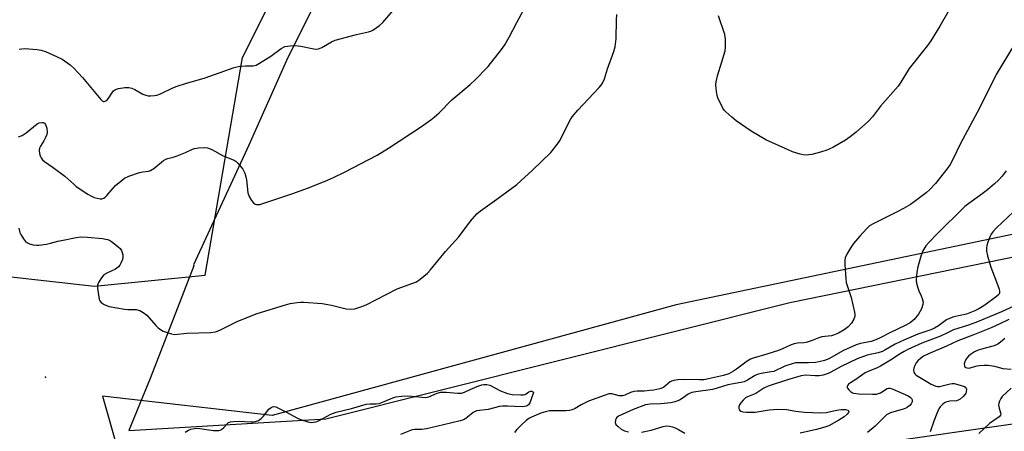
# Model space of a CAD drawing. Units: inches. Extents: x 1285769 to 1291769, y 577447 to 581448.
# Drawn here: x 1288432 to 1288789, y 578809 to 578958 of the extents above; entities that cross this region are included whole.
import ezdxf

# ---------------------------------------------------------------- set-up
doc = ezdxf.new("R2010")
doc.units = ezdxf.units.IN
doc.header["$MEASUREMENT"] = 0
for name, color, linetype in [('ELEV-Spot Elevation', 7, 'Continuous'), ('NTRL-Farm Land', 3, 'Continuous'), ('NTRL-Trees', 3, 'Continuous'), ('Undefined', 1, 'Continuous')]:
    doc.layers.add(name, color=color, linetype=linetype)

msp = doc.modelspace()

# ---------------------------------------------------------------- linework, layer by layer
at = {"layer": 'ELEV-Spot Elevation'}
msp.add_point((1288441.21, 578828.56, 517.47), dxfattribs=at)
at = {"layer": 'NTRL-Farm Land'}
for points in [[(1288391.97, 578868.99, 0), (1288459.02, 578861.57, 0), (1288499.12, 578865.47, 0), (1288512.72, 578944.38, 0), (1288547.98, 579014.7, 0), (1288573.2, 579102.01, 0), (1288624.16, 579143.9, 0), (1288688.83, 579158.75, 0), (1288807.58, 579295.87, 0), (1288916.49, 579423.74, 0), (1288944.53, 579479.84, 0), (1289026.89, 579501.77, 0), (1289085.92, 579602.24, 0), (1289100.46, 579607.78, 0), (1289149.68, 579598.23, 0), (1289324.6, 579569.11, 0)], [(1289288.23, 578989.8, 0), (1289219.48, 578961.15, 0), (1289005.1, 578921.85, 0), (1288843.87, 578891.07, 0), (1288670.04, 578854.69, 0), (1288523.49, 578814.69, 0), (1288461.98, 578821.59, 0), (1288484.41, 578742.76, 0)]]:
    msp.add_polyline3d(points, dxfattribs=at)
at = {"layer": 'NTRL-Trees'}
for points in [[(1288824.01, 579295.87, 0), (1288705.26, 579158.75, 0), (1288640.59, 579143.9, 0), (1288589.63, 579102.01, 0), (1288564.41, 579014.7, 0), (1288529.15, 578944.38, 0), (1288514.96, 578912.6, 0), (1288495, 578869.23, 0), (1288495.08, 578868.85, 0), (1288479.17, 578828.08, 0), (1288471.51, 578809.25, 0), (1288542.98, 578813.48, 0), (1288711.2, 578855.54, 0), (1288865.9, 578887.08, 0), (1289050.64, 578920.12, 0), (1289227.74, 578974.5, 0)], [(1289181.19, 578757.48, 0), (1289215.99, 578817.15, 0), (1289225.77, 578848.64, 0), (1289183.59, 578875.73, 0), (1289126.05, 578864.94, 0), (1289036.13, 578843.36, 0), (1288978.59, 578832.57, 0), (1288925.63, 578826.09, 0), (1288872.93, 578823.11, 0), (1288753.25, 578805.98, 0)]]:
    msp.add_polyline3d(points, dxfattribs=at)
at = {"layer": 'Undefined'}
for points, elevation in [([(1288431.7, 578947.45), (1288433.6, 578947.62), (1288438.24, 578947.24), (1288439.66, 578947.01), (1288441.26, 578946.52), (1288445.26, 578944.77), (1288447.3, 578943.75), (1288450.2, 578941.71), (1288451.49, 578940.54), (1288454.68, 578937.16), (1288461.28, 578929.21), (1288461.88, 578928.67), (1288462.31, 578928.48), (1288462.53, 578928.47), (1288463.19, 578928.7), (1288463.72, 578929.14), (1288464.21, 578929.78), (1288465.3, 578931.51), (1288465.93, 578932.25), (1288466.71, 578932.83), (1288467.7, 578933.2), (1288470.02, 578933.54), (1288471.46, 578933.51), (1288472.58, 578933.23), (1288473.66, 578932.81), (1288476.62, 578931.11), (1288477.64, 578930.68), (1288478.48, 578930.55), (1288479.35, 578930.52), (1288480.8, 578930.58), (1288481.65, 578930.72), (1288482.97, 578931.21), (1288487.42, 578933.37), (1288489.04, 578934.03), (1288492.09, 578935.02), (1288499.12, 578936.99), (1288509.71, 578940.8), (1288511.78, 578941.23), (1288513.83, 578941.36), (1288516.63, 578941.38), (1288517.64, 578941.61), (1288518.93, 578942.3), (1288522.96, 578944.88), (1288526.75, 578947.69), (1288528.07, 578948.33), (1288530.01, 578948.67), (1288531.97, 578948.75), (1288533.88, 578948.48), (1288538.53, 578947.52), (1288539.4, 578947.44), (1288540.23, 578947.54), (1288541.54, 578947.99), (1288545.01, 578950.06), (1288546.34, 578950.66), (1288554.09, 578952.69), (1288558.38, 578953.73), (1288559.21, 578953.99), (1288559.98, 578954.34), (1288562.35, 578955.93), (1288563.62, 578957.09), (1288574.36, 578969.81)], 512), ([(1288431.47, 578915.62), (1288432.82, 578916.16), (1288434.2, 578917.07), (1288438.22, 578920.37), (1288438.97, 578920.76), (1288439.95, 578920.86), (1288440.42, 578920.78), (1288440.85, 578920.59), (1288441.3, 578920.08), (1288441.74, 578918.74), (1288441.9, 578917.3), (1288441.75, 578916.49), (1288441.32, 578915.45), (1288440.65, 578914.2), (1288439.4, 578912.25), (1288439.07, 578911.49), (1288438.99, 578910.67), (1288439.1, 578909.54), (1288439.3, 578908.71), (1288439.67, 578907.97), (1288440.21, 578907.32), (1288440.88, 578906.75), (1288444.05, 578904.53), (1288448.33, 578901.36), (1288451.49, 578898.43), (1288452.4, 578897.67), (1288456.67, 578894.88), (1288457.92, 578894.15), (1288458.96, 578893.65), (1288460.05, 578893.35), (1288461.15, 578893.19), (1288461.69, 578893.21), (1288462.45, 578893.44), (1288462.92, 578893.73), (1288463.55, 578894.33), (1288465.85, 578897.08), (1288466.65, 578897.94), (1288468.58, 578899.62), (1288469.93, 578900.64), (1288471.51, 578901.37), (1288475.41, 578902.71), (1288476.55, 578902.99), (1288478.64, 578903.21), (1288479.39, 578903.44), (1288480.57, 578904.19), (1288484.08, 578907.03), (1288484.97, 578907.59), (1288485.69, 578907.84), (1288487.58, 578908.29), (1288488.98, 578908.78), (1288492.01, 578909.98), (1288494.53, 578911.16), (1288495.28, 578911.45), (1288496.74, 578911.69), (1288498.82, 578911.79), (1288499.98, 578911.62), (1288501.64, 578911), (1288505.72, 578908.79), (1288509.71, 578907.16), (1288510.39, 578906.72), (1288510.99, 578906.14), (1288512.78, 578903.95), (1288513.2, 578903.23), (1288513.51, 578902.46), (1288513.92, 578901.13), (1288514.16, 578900.03), (1288514.71, 578895.35), (1288515.16, 578894.03), (1288516.01, 578892.58), (1288516.68, 578891.72), (1288517.28, 578891.27), (1288517.74, 578891.11), (1288518.23, 578891.06), (1288519.05, 578891.16), (1288520.42, 578891.55), (1288530.62, 578894.96), (1288536.69, 578897.14), (1288543.53, 578899.93), (1288545.69, 578900.88), (1288549.68, 578902.83), (1288561.5, 578908.95), (1288565.69, 578911.53), (1288577.69, 578919.42), (1288581.08, 578921.82), (1288582.25, 578922.76), (1288584, 578924.36), (1288588.67, 578929.09), (1288595.28, 578934.58), (1288597.03, 578936.2), (1288601.78, 578941.15), (1288606.63, 578947.35), (1288607.83, 578948.99), (1288609.43, 578951.71), (1288612.24, 578957.12), (1288615.77, 578963.6)], 514), ([(1288431.56, 578882.56), (1288431.99, 578881), (1288432.32, 578880.19), (1288433.24, 578878.66), (1288434, 578877.76), (1288434.69, 578877.27), (1288435.45, 578876.89), (1288436.84, 578876.51), (1288438, 578876.4), (1288438.87, 578876.4), (1288441.68, 578876.79), (1288443.07, 578877.06), (1288445.77, 578877.81), (1288447.64, 578878.23), (1288452.39, 578879.17), (1288454.08, 578879.42), (1288456.49, 578879.32), (1288461.98, 578878.76), (1288463.7, 578878.48), (1288464.49, 578878.19), (1288465.21, 578877.74), (1288467.5, 578875.94), (1288468.33, 578875.14), (1288468.78, 578874.44), (1288469.09, 578873.67), (1288469.3, 578872.86), (1288469.33, 578872.04), (1288469.14, 578871.22), (1288468.65, 578869.86), (1288468.26, 578869.09), (1288467.77, 578868.47), (1288467.18, 578867.98), (1288466.7, 578867.7), (1288463.46, 578866.21), (1288462.47, 578865.59), (1288461.57, 578864.54), (1288460.51, 578862.88), (1288460.1, 578861.87), (1288460.07, 578860.74), (1288460.56, 578857.51), (1288460.78, 578856.68), (1288461.01, 578856.18), (1288461.51, 578855.61), (1288462.6, 578854.84), (1288463.34, 578854.47), (1288464.41, 578854.14), (1288469.93, 578853.23), (1288471.1, 578853.11), (1288474.12, 578853), (1288474.96, 578852.87), (1288475.48, 578852.69), (1288476.67, 578852), (1288478, 578850.96), (1288481.24, 578847.23), (1288482.09, 578846.46), (1288483, 578845.77), (1288483.97, 578845.19), (1288485.04, 578844.78), (1288486.97, 578844.2), (1288488.11, 578844.03), (1288492.55, 578844.44), (1288501.17, 578844.72), (1288502.92, 578844.92), (1288504.53, 578845.57), (1288511.01, 578848.86), (1288518.07, 578851.66), (1288528.35, 578854.8), (1288530.03, 578855.2), (1288532.6, 578855.64), (1288533.75, 578855.75), (1288534.92, 578855.74), (1288541.63, 578855.2), (1288545.03, 578854.65), (1288550.37, 578853.33), (1288552.01, 578853.16), (1288553.4, 578853.29), (1288555.68, 578853.98), (1288557.62, 578854.71), (1288568.8, 578860.49), (1288575.78, 578863.14), (1288577.21, 578864.06), (1288579.85, 578866.22), (1288580.84, 578867.29), (1288586.39, 578874.05), (1288591.12, 578879.35), (1288595.37, 578885.13), (1288597.66, 578887.73), (1288598.98, 578888.85), (1288604.94, 578893.03), (1288612.17, 578898.37), (1288617.91, 578903.59), (1288624.52, 578909.93), (1288626.83, 578912.83), (1288627.98, 578914.45), (1288631.08, 578920.87), (1288631.63, 578921.89), (1288632.27, 578922.86), (1288634.32, 578925.34), (1288642.08, 578933.47), (1288642.82, 578934.37), (1288643.28, 578935.11), (1288644.01, 578936.7), (1288645.04, 578940.33), (1288647.39, 578946.61), (1288647.88, 578948.26), (1288648.24, 578951.2), (1288648.34, 578958), (1288648.53, 578959.94)], 516), ([(1288768.92, 578961.43), (1288765.58, 578955.71), (1288762.36, 578950.46), (1288761.12, 578948.79), (1288754.47, 578940.42), (1288751.5, 578935.43), (1288750.54, 578933.96), (1288744.16, 578926.75), (1288741.19, 578922.94), (1288739.82, 578921.37), (1288735.29, 578917.36), (1288733.06, 578915.59), (1288731.4, 578914.47), (1288726.85, 578911.83), (1288724.59, 578910.8), (1288722.39, 578910.08), (1288719.24, 578909.29), (1288718.08, 578909.09), (1288717.21, 578909.03), (1288716.05, 578909.1), (1288714.94, 578909.36), (1288712.19, 578910.25), (1288710.57, 578910.91), (1288702.53, 578914.53), (1288697.2, 578917.72), (1288691.74, 578921.47), (1288690.18, 578922.76), (1288688.03, 578924.69), (1288687.46, 578925.33), (1288686.97, 578926.07), (1288685.1, 578929.82), (1288684.83, 578930.65), (1288684.62, 578932.1), (1288684.45, 578934.44), (1288684.51, 578935.57), (1288685, 578937.78), (1288686.6, 578942.79), (1288687.77, 578946.77), (1288687.95, 578948.19), (1288687.93, 578951.03), (1288687.83, 578951.87), (1288687.62, 578952.72), (1288685.3, 578959.52)], 518), ([(1288792.92, 578949.53), (1288786.12, 578938.24), (1288780.02, 578926.02), (1288773.07, 578913.17), (1288770.27, 578907.21), (1288769.32, 578905.56), (1288768.53, 578904.39), (1288764.04, 578898.7), (1288761.96, 578896.55), (1288760.65, 578895.37), (1288756.33, 578892.08), (1288754.95, 578891.14), (1288752.49, 578889.66), (1288750.18, 578888.4), (1288741.65, 578884.2), (1288740.15, 578883.32), (1288739.1, 578882.37), (1288736.58, 578879.61), (1288734.31, 578876.97), (1288733.3, 578875.57), (1288731.9, 578873.08), (1288731.34, 578871.8), (1288731.19, 578870.97), (1288731.22, 578869.22), (1288731.53, 578864.23), (1288731.71, 578862.78), (1288733.46, 578857.38), (1288734.67, 578852.12), (1288734.8, 578851.25), (1288734.79, 578850.68), (1288734.45, 578849.6), (1288733.58, 578848.09), (1288732.35, 578846.78), (1288730.95, 578845.67), (1288728.92, 578844.5), (1288727.11, 578843.71), (1288726.31, 578843.53), (1288723.9, 578843.32), (1288722.82, 578843.11), (1288721.76, 578842.78), (1288719.34, 578841.77), (1288717.14, 578841.15), (1288716.29, 578841.03), (1288714.06, 578840.89), (1288712.8, 578840.65), (1288711.7, 578840.24), (1288708.59, 578838.81), (1288707.07, 578838.22), (1288702.9, 578836.91), (1288697.88, 578835.47), (1288696.97, 578835.06), (1288695.74, 578834.31), (1288691.93, 578831.46), (1288690.74, 578830.66), (1288689.07, 578829.78), (1288687.19, 578829.15), (1288681.69, 578827.87), (1288680.08, 578827.61), (1288678.41, 578827.55), (1288673.17, 578827.68), (1288670.56, 578827.52), (1288669.14, 578827.36), (1288668.34, 578827.12), (1288667.87, 578826.84), (1288665.51, 578824.85), (1288664.8, 578824.5), (1288664.04, 578824.28), (1288661.95, 578823.87), (1288660.5, 578823.67), (1288658.43, 578823.5), (1288655.82, 578823.44), (1288654.67, 578823.34), (1288653.48, 578822.97), (1288651.33, 578821.97), (1288650.5, 578821.74), (1288649.37, 578821.76), (1288646.66, 578822.52), (1288645.62, 578822.46), (1288644.24, 578822.04), (1288638.16, 578819.82), (1288635.54, 578818.47), (1288633.41, 578817.14), (1288632.29, 578816.66), (1288631.28, 578816.45), (1288629.94, 578816.32), (1288624.04, 578816.28), (1288622.65, 578816.02), (1288620.87, 578815.49), (1288617.5, 578814.06), (1288616.51, 578813.51), (1288615.6, 578812.85), (1288613.94, 578811.3), (1288612.22, 578809.54), (1288611.35, 578808.42)], 516), ([(1288789.63, 578903.27), (1288788.2, 578901.44), (1288786.86, 578899.98), (1288785.45, 578898.61), (1288782.91, 578896.42), (1288779.99, 578894.22), (1288776.11, 578891.52), (1288774.71, 578890.33), (1288764.46, 578880.28), (1288761.86, 578877.63), (1288760.57, 578876.12), (1288759.49, 578874.37), (1288758.83, 578872.75), (1288757.6, 578868.52), (1288757.31, 578866.55), (1288757.09, 578863.72), (1288757.19, 578862.59), (1288757.62, 578860.92), (1288758.02, 578859.85), (1288758.9, 578858.05), (1288759.28, 578857), (1288759.55, 578855.67), (1288759.51, 578854.88), (1288758.97, 578853.33), (1288757.94, 578851.35), (1288756.38, 578849.46), (1288754.86, 578848.21), (1288753.11, 578847.25), (1288747.53, 578844.6), (1288744.19, 578842.87), (1288742.44, 578842.05), (1288740.69, 578841.45), (1288736.89, 578840.79), (1288735.27, 578840.28), (1288730.73, 578838.16), (1288725.32, 578835.22), (1288723.76, 578834.62), (1288721.79, 578834.08), (1288720.63, 578833.89), (1288717.98, 578833.77), (1288714.11, 578833.78), (1288713.28, 578833.71), (1288712.48, 578833.54), (1288709.44, 578832.5), (1288705.39, 578830.64), (1288704.5, 578830.42), (1288700.79, 578829.86), (1288699.42, 578829.51), (1288698.44, 578829), (1288695.85, 578827.4), (1288694.62, 578826.85), (1288693.47, 578826.58), (1288688.7, 578825.73), (1288687.16, 578825.31), (1288684.49, 578824.43), (1288683.16, 578824.11), (1288677.1, 578823.27), (1288675.74, 578823.01), (1288675.06, 578822.77), (1288674.33, 578822.39), (1288672.18, 578820.84), (1288671.23, 578820.25), (1288670.27, 578819.79), (1288669.49, 578819.54), (1288668.02, 578819.28), (1288664.44, 578818.85), (1288660.62, 578818.75), (1288658.87, 578818.46), (1288654.46, 578816.84), (1288649.1, 578814.38), (1288648.48, 578813.9), (1288648.18, 578813.45), (1288647.98, 578812.94), (1288647.88, 578812.15), (1288648.15, 578811.43), (1288648.92, 578810.59), (1288650.1, 578809.67), (1288651.25, 578809.13), (1288652.68, 578808.71)], 514), ([(1288794.36, 578890.39), (1288786.16, 578882.69), (1288784.8, 578881.18), (1288784.3, 578880.37), (1288783.92, 578879.58), (1288783.07, 578877.41), (1288782.71, 578876.31), (1288782.56, 578875.25), (1288782.6, 578874.18), (1288782.96, 578872.5), (1288784.07, 578868.36), (1288785.99, 578863.7), (1288787.1, 578860.45), (1288787.29, 578859.66), (1288787.31, 578859.17), (1288787.26, 578858.95), (1288787.02, 578858.52), (1288786.2, 578857.78), (1288781.99, 578854.67), (1288779.82, 578853.33), (1288778.31, 578852.53), (1288775.26, 578851.39), (1288770.71, 578850.35), (1288769.08, 578849.84), (1288768.08, 578849.29), (1288765.2, 578847.1), (1288763.7, 578846.27), (1288762.33, 578845.73), (1288757.61, 578844.14), (1288752.54, 578841.95), (1288749.4, 578840.46), (1288745.69, 578838.31), (1288744.78, 578837.87), (1288743.28, 578837.4), (1288739.33, 578836.54), (1288735.59, 578835.12), (1288729.79, 578832.35), (1288726.14, 578830.32), (1288725.15, 578829.86), (1288723.3, 578829.29), (1288721.92, 578829.05), (1288720.44, 578829.05), (1288716.93, 578829.23), (1288715.33, 578829.06), (1288710.33, 578827.62), (1288703.31, 578825.27), (1288701.76, 578824.49), (1288698.85, 578822.6), (1288695.86, 578821.38), (1288695.13, 578820.99), (1288694.31, 578820.25), (1288693.4, 578819.17), (1288692.96, 578818.48), (1288692.74, 578817.77), (1288692.77, 578817.3), (1288692.89, 578816.86), (1288693.12, 578816.47), (1288693.43, 578816.21), (1288693.81, 578816.03), (1288694.36, 578815.91), (1288695.55, 578815.81), (1288698.67, 578815.86), (1288703.78, 578816.68), (1288706.89, 578816.89), (1288710.03, 578816.75), (1288713.43, 578816.22), (1288716.59, 578815.86), (1288722.41, 578815.61), (1288724.39, 578815.69), (1288728.26, 578816.55), (1288729.84, 578816.79), (1288731.41, 578816.8), (1288732.29, 578816.56), (1288732.64, 578816.18), (1288732.67, 578816.03), (1288732.55, 578815.67), (1288732.07, 578815.1), (1288730.99, 578814.18), (1288729.03, 578812.89), (1288725.34, 578810.93), (1288723.97, 578810.46), (1288720.89, 578809.61), (1288714.96, 578808.22)], 512), ([(1288793.81, 578854.89), (1288788.03, 578852.25), (1288779.31, 578848.56), (1288776.03, 578847.32), (1288770.56, 578845.68), (1288768.41, 578844.57), (1288765.82, 578843.4), (1288759.15, 578840.83), (1288753.97, 578838.54), (1288752.66, 578837.89), (1288751.2, 578837.04), (1288747.77, 578834.68), (1288744.12, 578832.49), (1288742.87, 578831.9), (1288739.59, 578830.57), (1288738.59, 578830.06), (1288735.18, 578827.73), (1288733.21, 578826.48), (1288732.55, 578825.97), (1288732.23, 578825.58), (1288732.06, 578825.15), (1288732.05, 578824.94), (1288732.19, 578824.51), (1288732.63, 578823.89), (1288733.22, 578823.32), (1288733.9, 578822.88), (1288734.39, 578822.71), (1288736.27, 578822.5), (1288741.24, 578822.35), (1288742.65, 578822.39), (1288743.44, 578822.56), (1288744.14, 578822.85), (1288746.55, 578824.42), (1288747, 578824.58), (1288747.44, 578824.58), (1288748.35, 578824.32), (1288754.09, 578821.79), (1288755.02, 578821.13), (1288755.37, 578820.74), (1288755.6, 578820.3), (1288755.58, 578819.58), (1288755.29, 578818.86), (1288754.77, 578818.25), (1288753.86, 578817.62), (1288753.11, 578817.23), (1288752.31, 578816.93), (1288747.71, 578815.58), (1288746.98, 578815.24), (1288746.33, 578814.83), (1288745.51, 578814.13), (1288742.19, 578810.81), (1288739.43, 578808.43)], 510), ([(1288790.65, 578849.38), (1288787.16, 578847.69), (1288784.28, 578846.44), (1288777.65, 578843.77), (1288772.11, 578841.68), (1288768.09, 578839.72), (1288761.48, 578836.99), (1288759.74, 578836.1), (1288758.61, 578835.33), (1288757.77, 578834.62), (1288757.06, 578833.77), (1288756.52, 578832.81), (1288756.16, 578831.8), (1288756.03, 578831.04), (1288756.15, 578830.34), (1288756.51, 578829.73), (1288757.1, 578829.24), (1288762.48, 578826.03), (1288764.19, 578825.3), (1288764.94, 578825.16), (1288765.49, 578825.18), (1288769.34, 578826.1), (1288770.14, 578826.2), (1288770.81, 578826.19), (1288772.11, 578825.91), (1288774.52, 578825.16), (1288775.03, 578824.8), (1288775.27, 578824.23), (1288775.22, 578823.27), (1288775.08, 578822.78), (1288774.83, 578822.32), (1288774.07, 578821.5), (1288772.96, 578820.61), (1288772.23, 578820.19), (1288771.65, 578820.01), (1288769.25, 578819.82), (1288767.86, 578819.45), (1288767.36, 578819.2), (1288766.69, 578818.71), (1288765.7, 578817.73), (1288765.23, 578817.01), (1288764.51, 578815.38), (1288763.43, 578812.59), (1288762.11, 578808.75)], 508), ([(1288789.22, 578842.51), (1288787.65, 578841.21), (1288786.72, 578840.54), (1288785.39, 578839.94), (1288782.08, 578839.09), (1288779.53, 578838.26), (1288778.19, 578837.65), (1288776.7, 578836.72), (1288776.07, 578836.17), (1288775.34, 578835.33), (1288774.91, 578834.63), (1288774.7, 578834.11), (1288774.51, 578833.31), (1288774.53, 578832.58), (1288774.73, 578832.22), (1288775.08, 578831.99), (1288775.52, 578831.87), (1288776.26, 578831.85), (1288777, 578831.98), (1288779.16, 578832.6), (1288780, 578832.76), (1288781.73, 578832.91), (1288783.18, 578832.87), (1288785.5, 578832.49), (1288788.44, 578831.69), (1288791.56, 578831.37)], 506), ([(1288491.87, 578808.6), (1288493.15, 578809.3), (1288493.94, 578809.63), (1288495.29, 578809.96), (1288496.4, 578810.04), (1288502.15, 578809.25), (1288504.08, 578809.15), (1288504.59, 578809.26), (1288505.07, 578809.51), (1288505.93, 578810.28), (1288507.23, 578811.73), (1288507.64, 578812.04), (1288508.4, 578812.31), (1288509.51, 578812.47), (1288511.24, 578812.56), (1288515.79, 578812.28), (1288516.64, 578812.31), (1288517.48, 578812.44), (1288518.55, 578812.87), (1288519.53, 578813.52), (1288520.33, 578814.35), (1288522.28, 578816.87), (1288523.1, 578817.51), (1288523.54, 578817.74), (1288524, 578817.86), (1288524.75, 578817.75), (1288526.05, 578817.2), (1288528.63, 578815.9), (1288532.45, 578813.78), (1288533.75, 578813.17), (1288536.45, 578812.3), (1288537.63, 578812.14), (1288538.49, 578812.16), (1288539.28, 578812.34), (1288540.28, 578812.71), (1288544.73, 578815.13), (1288546.63, 578815.85), (1288552.2, 578817.12), (1288557.52, 578818.74), (1288559.06, 578818.9), (1288561.2, 578818.84), (1288562.26, 578819.02), (1288564.09, 578819.65), (1288567.28, 578821.07), (1288568.38, 578821.41), (1288570.36, 578821.7), (1288572.42, 578821.74), (1288574.18, 578821.66), (1288579.05, 578821.21), (1288580.31, 578821.45), (1288583.38, 578822.71), (1288584.68, 578823.04), (1288586.61, 578823.05), (1288590.78, 578822.68), (1288592.14, 578822.71), (1288593.19, 578823.05), (1288595.5, 578824.13), (1288598.41, 578825.33), (1288599.48, 578825.72), (1288600.28, 578825.92), (1288601.35, 578825.88), (1288602.39, 578825.57), (1288606.3, 578823.53), (1288608.77, 578822.66), (1288610.48, 578822.3), (1288613.72, 578822.09), (1288614.58, 578822.13), (1288615.12, 578822.24), (1288615.62, 578822.49), (1288616.55, 578823.17), (1288617.23, 578823.47), (1288617.5, 578823.5), (1288617.94, 578823.36), (1288618.21, 578823), (1288617.47, 578820.52), (1288616.89, 578819.18), (1288616.42, 578818.55), (1288616.03, 578818.24), (1288615.58, 578818.03), (1288614.99, 578817.89), (1288614.12, 578817.83), (1288608.77, 578818.04), (1288607.03, 578818.01), (1288605.98, 578817.84), (1288601.8, 578816.77), (1288597.59, 578816.27), (1288597.07, 578816.11), (1288596.34, 578815.67), (1288594.3, 578813.99), (1288593.35, 578813.33), (1288592.5, 578812.92), (1288591.72, 578812.65), (1288585.66, 578811.2), (1288579.41, 578809.83), (1288577.79, 578809.6), (1288575.28, 578809.6), (1288574.28, 578809.44), (1288569.97, 578807.73)], 518), ([(1288791.48, 578824.55), (1288788.24, 578821.47), (1288787.76, 578820.81), (1288787.25, 578819.86), (1288787, 578819.1), (1288786.95, 578818.34), (1288787.14, 578817.31), (1288787.66, 578815.63), (1288787.7, 578815.19), (1288787.59, 578814.73), (1288787.15, 578814.15), (1288783.61, 578811.72), (1288779.76, 578808.15)], 506), ([(1288657.45, 578808.56), (1288660.93, 578809.37), (1288665.33, 578810.69), (1288666.43, 578810.88), (1288667.54, 578810.79), (1288668.64, 578810.53), (1288669.65, 578810.14), (1288670.9, 578809.53), (1288673.14, 578808.22)], 514)]:
    msp.add_lwpolyline(points, dxfattribs=dict(at, elevation=elevation))

doc.saveas('drawing.dxf')
